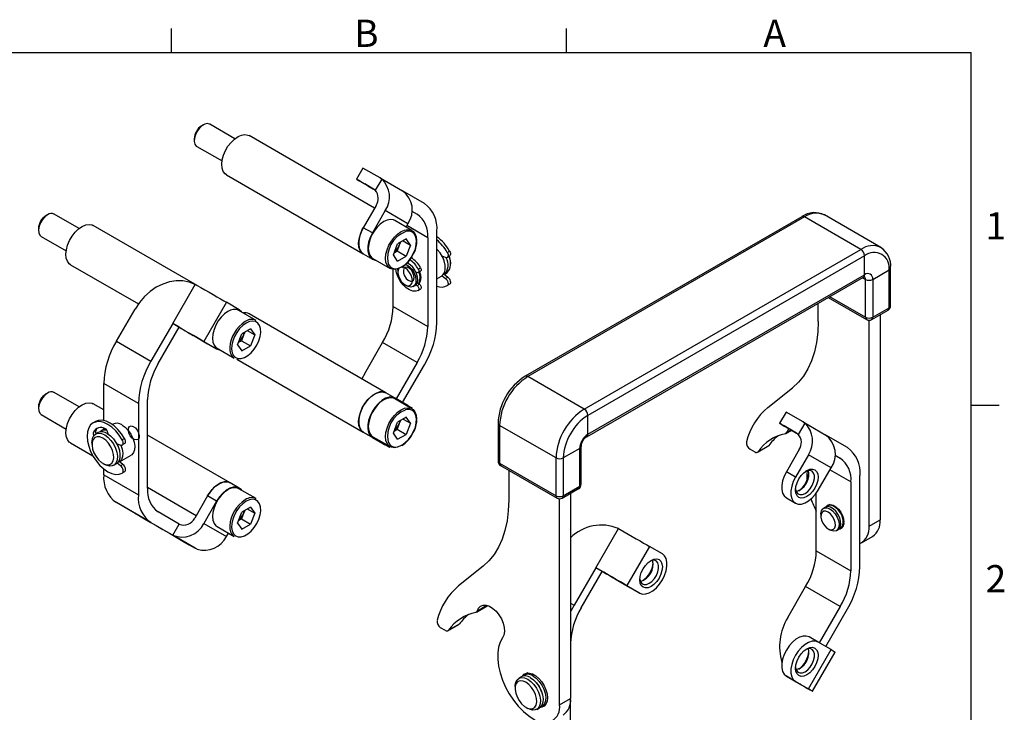
# Model space of a CAD drawing. Units: inches. Extents: x 0 to 10.9, y -0.1 to 8.4.
# Drawn here: x 7.2 to 10.9, y 5.8 to 8.4 of the extents above; entities that cross this region are included whole.
import ezdxf

# ---------------------------------------------------------------- set-up
doc = ezdxf.new("R2010")
doc.units = ezdxf.units.IN
doc.header["$MEASUREMENT"] = 0
doc.layers.add('BORDER_MELTRIC', color=7, linetype='Continuous')
doc.styles.add('SLDTEXTSTYLE0', font='TXT', dxfattribs={"width": 0.75})

msp = doc.modelspace()

# ---------------------------------------------------------------- linework, layer by layer
at = {"color": 7, "linetype": 'Continuous', "lineweight": 25}
for p, q in [((7.8684, 8.0416), (7.8622, 8.038)), ((7.9889, 7.9886), (7.893, 8.044)), ((7.8336, 7.9884), (7.8336, 7.9813)), ((8.5233, 7.7233), (8.0433, 8.0004)), ((7.8438, 7.9588), (7.9397, 7.9034)), ((8.4786, 7.8764), (8.454, 7.8338)), ((8.5438, 7.8388), (8.4786, 7.8764)), ((7.9567, 7.8504), (8.48, 7.5483)), ((8.5504, 7.8344), (8.5255, 7.7913)), ((8.5504, 7.8344), (8.5438, 7.8388)), ((8.5438, 7.8388), (8.6303, 7.7888)), ((8.5193, 7.796), (8.4852, 7.8157)), ((8.4971, 7.8089), (8.4974, 7.8087)), ((8.5192, 7.7961), (8.4971, 7.8089)), ((8.4974, 7.8087), (8.5192, 7.7961)), ((8.5255, 7.7913), (8.5192, 7.7961)), ((8.7133, 7.7409), (8.6303, 7.7888)), ((8.5292, 7.7335), (8.48, 7.6483)), ((7.2727, 7.6977), (7.2666, 7.6941)), ((7.3933, 7.6448), (7.2974, 7.7002)), ((8.564, 7.7134), (8.5148, 7.6282)), ((8.6507, 7.6634), (8.564, 7.7134)), ((8.6659, 7.7114), (8.6859, 7.6999)), ((8.6659, 7.7114), (8.6859, 7.6999)), ((10.1568, 7.6904), (9.099, 7.0797)), ((10.1667, 7.6895), (9.1088, 7.0788)), ((10.3824, 7.5649), (10.1667, 7.6895)), ((10.4587, 7.5725), (10.2429, 7.697)), ((7.238, 7.6446), (7.238, 7.6375)), ((7.8445, 7.4275), (7.4477, 7.6566)), ((8.5148, 7.6282), (8.48, 7.6483)), ((8.6661, 7.6375), (8.6, 7.6756)), ((8.6433, 7.6506), (8.6507, 7.6634)), ((8.7266, 7.6098), (8.6464, 7.6561)), ((7.2481, 7.6149), (7.3441, 7.5595)), ((8.6441, 7.6053), (8.6113, 7.5863)), ((8.6606, 7.5819), (8.6441, 7.6053)), ((8.7266, 7.6098), (8.7266, 7.2699)), ((8.7614, 7.2853), (8.7614, 7.6345)), ((8.5949, 7.544), (8.6113, 7.5863)), ((8.6175, 7.5809), (8.6093, 7.5597)), ((8.6221, 7.5926), (8.6175, 7.5809)), ((8.6321, 7.5984), (8.6606, 7.5819)), ((8.6606, 7.5819), (8.6441, 7.5396)), ((8.48, 7.5483), (8.5148, 7.5282)), ((8.5163, 7.5307), (8.5824, 7.4926)), ((8.6113, 7.5207), (8.5949, 7.544)), ((8.5986, 7.5535), (8.6093, 7.5597)), ((8.6093, 7.5597), (8.6441, 7.5396)), ((8.6113, 7.5207), (8.6441, 7.5396)), ((8.7942, 7.534), (8.7812, 7.5388)), ((8.8006, 7.5341), (8.8095, 7.5392)), ((8.8007, 7.5538), (8.8096, 7.5589)), ((9.3245, 6.9542), (10.3824, 7.5649)), ((10.3963, 7.5408), (9.3385, 6.9301)), ((10.3963, 7.4685), (10.3963, 7.5408)), ((7.3611, 7.5066), (7.62, 7.3571)), ((8.642, 7.5084), (8.6466, 7.5061)), ((8.6903, 7.4897), (8.6991, 7.4948)), ((8.8136, 7.5061), (8.8136, 7.5142)), ((10.4961, 7.3499), (10.4961, 7.4946)), ((8.5944, 7.3462), (8.5944, 7.4888)), ((8.6118, 7.486), (8.6118, 7.478)), ((8.6859, 7.4765), (8.6813, 7.4782)), ((8.6902, 7.4766), (8.699, 7.4817)), ((8.7614, 7.4527), (8.7792, 7.4629)), ((8.7812, 7.4643), (8.7942, 7.4541)), ((8.7877, 7.4712), (8.803, 7.4592)), ((8.7902, 7.4693), (8.7994, 7.4746)), ((8.7942, 7.4541), (8.803, 7.4592)), ((9.3344, 6.8488), (10.3923, 7.4595)), ((9.3385, 6.8578), (10.3963, 7.4685)), ((10.3882, 7.4571), (10.3998, 7.4504)), ((10.4277, 7.4504), (10.4903, 7.4865)), ((10.4903, 7.3419), (10.4903, 7.4865)), ((7.7512, 7.2813), (7.8377, 7.4312)), ((7.8377, 7.4312), (7.845, 7.4272)), ((8.6396, 7.4298), (8.6466, 7.4258)), ((8.6712, 7.4233), (8.6782, 7.4273)), ((8.6816, 7.43), (8.6859, 7.4266)), ((8.6859, 7.4266), (8.6947, 7.4317)), ((8.6865, 7.4381), (8.6947, 7.4317)), ((8.6909, 7.4347), (8.6956, 7.4374)), ((8.8007, 7.4267), (8.8096, 7.4318)), ((10.3998, 7.3057), (10.3998, 7.4504)), ((10.4277, 7.4504), (10.4277, 7.3057)), ((8.6896, 7.408), (8.6985, 7.4131)), ((8.6903, 7.4083), (8.6991, 7.4134)), ((10.2571, 7.3814), (10.4039, 7.2967)), ((10.2629, 7.3848), (10.3998, 7.3057)), ((7.9566, 7.3628), (7.87, 7.2127)), ((8.0058, 7.3344), (7.9566, 7.3628)), ((8.5944, 7.3462), (8.7266, 7.2699)), ((10.2189, 7.2897), (10.2189, 7.3594)), ((10.4277, 7.3057), (10.4903, 7.3419)), ((7.5359, 7.2138), (7.6072, 7.3372)), ((8.0705, 7.2936), (8.0044, 7.3318)), ((8.5666, 7.0163), (8.0433, 7.3185)), ((10.4236, 7.2967), (10.4862, 7.3329)), ((10.4555, 7.3151), (10.4555, 6.5302)), ((7.7512, 7.2813), (7.6681, 7.1375)), ((7.6956, 7.1282), (7.7758, 7.2671)), ((7.7758, 7.2671), (7.7512, 7.2813)), ((10.4137, 6.5061), (10.4137, 7.2941)), ((7.8352, 7.2328), (7.8844, 7.2044)), ((7.9993, 7.2002), (8.0157, 7.2425)), ((8.0219, 7.2371), (8.0137, 7.2159)), ((8.0485, 7.2615), (8.0157, 7.2425)), ((8.0265, 7.2487), (8.0219, 7.2371)), ((8.0365, 7.2545), (8.0649, 7.2381)), ((8.0485, 7.2615), (8.0649, 7.2381)), ((8.0649, 7.2381), (8.0485, 7.1958)), ((7.5359, 7.2138), (7.6681, 7.1375)), ((7.87, 7.2127), (7.9192, 7.1843)), ((7.9192, 7.1843), (7.8844, 7.2044)), ((7.9993, 7.2002), (8.0157, 7.1769)), ((8.003, 7.2097), (8.0137, 7.2159)), ((8.0137, 7.2159), (8.0485, 7.1958)), ((8.0157, 7.1769), (8.0485, 7.1958)), ((8.4852, 7.0906), (8.5536, 7.209)), ((8.6859, 7.1327), (8.5536, 7.209)), ((7.9207, 7.1869), (7.9868, 7.1487)), ((7.9969, 7.1452), (8.48, 6.8663)), ((8.6859, 7.1327), (8.6057, 6.9938)), ((8.6303, 6.9796), (8.7133, 7.1234)), ((8.4852, 7.0906), (8.4744, 7.0696)), ((9.3245, 6.9542), (9.1088, 7.0788)), ((7.62, 6.9756), (7.4878, 7.0519)), ((7.4878, 6.9107), (7.4878, 7.0519)), ((7.2727, 7.0158), (7.2666, 7.0122)), ((7.3933, 6.9628), (7.2974, 7.0182)), ((8.6014, 6.9962), (8.5666, 7.0163)), ((10.0271, 6.961), (10.1212, 7.0361)), ((7.4878, 6.9515), (7.4477, 6.9746)), ((7.62, 6.9756), (7.62, 6.6264)), ((7.6548, 6.6512), (7.6548, 6.991)), ((8.6661, 6.9555), (8.6, 6.9937)), ((8.6507, 6.9678), (8.6014, 6.9962)), ((8.6492, 6.9653), (8.6507, 6.9678)), ((7.238, 6.9627), (7.238, 6.9555)), ((7.2481, 6.933), (7.3441, 6.8776)), ((8.6648, 6.9562), (8.6663, 6.9588)), ((9.3385, 6.8578), (9.3385, 6.9301)), ((10.0961, 6.9426), (10.0715, 6.9)), ((10.1613, 6.905), (10.0961, 6.9426)), ((7.456, 6.9068), (7.4471, 6.9017)), ((7.523, 6.8968), (7.5206, 6.8954)), ((8.5949, 6.8621), (8.6113, 6.9044)), ((8.6175, 6.8989), (8.6093, 6.8778)), ((8.6441, 6.9233), (8.6113, 6.9044)), ((8.6221, 6.9106), (8.6175, 6.8989)), ((8.6321, 6.9164), (8.6606, 6.9)), ((8.6606, 6.9), (8.6441, 6.9233)), ((8.6606, 6.9), (8.6441, 6.8577)), ((8.9952, 6.9), (8.9952, 6.7553)), ((9.2167, 6.7674), (9.0009, 6.8919)), ((9.0009, 6.8919), (9.0009, 6.7473)), ((10.1679, 6.9006), (10.143, 6.8576)), ((10.1679, 6.9006), (10.1613, 6.905)), ((10.1613, 6.905), (10.2478, 6.855)), ((7.4567, 6.8718), (7.4479, 6.8667)), ((7.4666, 6.8643), (7.4568, 6.8587)), ((7.4933, 6.8797), (7.477, 6.8703)), ((7.4878, 6.8765), (7.4878, 6.8817)), ((7.5026, 6.864), (7.5026, 6.8599)), ((7.971, 6.6725), (7.6548, 6.855)), ((8.5148, 6.8462), (8.48, 6.8663)), ((8.48, 6.8663), (8.5292, 6.8379)), ((8.6113, 6.8388), (8.5949, 6.8621)), ((8.5986, 6.8716), (8.6093, 6.8778)), ((8.6093, 6.8778), (8.6441, 6.8577)), ((8.6113, 6.8388), (8.6441, 6.8577)), ((10.0955, 6.8606), (10.1176, 6.8733)), ((10.0991, 6.8655), (10.1151, 6.8748)), ((10.1368, 6.8623), (10.1028, 6.8819)), ((10.1147, 6.8751), (10.1149, 6.8749)), ((10.1368, 6.8623), (10.1147, 6.8751)), ((10.1149, 6.8749), (10.1367, 6.8623)), ((10.143, 6.8576), (10.1367, 6.8624)), ((10.3308, 6.8071), (10.2478, 6.855)), ((7.3611, 6.8246), (7.4459, 6.7756)), ((7.4426, 6.8271), (7.4426, 6.8191)), ((7.5365, 6.8228), (7.5521, 6.8169)), ((7.5585, 6.8171), (7.5674, 6.8222)), ((7.5675, 6.8419), (7.5586, 6.8368)), ((8.5148, 6.8462), (8.564, 6.8178)), ((8.5163, 6.8488), (8.5824, 6.8106)), ((8.5255, 6.84), (8.5504, 6.8257)), ((8.564, 6.8178), (8.5655, 6.8204)), ((9.989, 6.7914), (10.0307, 6.8155)), ((7.5481, 6.7522), (7.5918, 6.7775)), ((8.5797, 6.8088), (8.5812, 6.8113)), ((9.3072, 6.8035), (9.2445, 6.7674)), ((9.3072, 6.6589), (9.3072, 6.8035)), ((9.3129, 6.6669), (9.3129, 6.8116)), ((9.9585, 6.801), (9.977, 6.7904)), ((9.9868, 6.7894), (10.0286, 6.8135)), ((10.1468, 6.7997), (10.0975, 6.7145)), ((10.1816, 6.7797), (10.1323, 6.6944)), ((10.2682, 6.7296), (10.1816, 6.7797)), ((10.2834, 6.7776), (10.3034, 6.7661)), ((10.2834, 6.7776), (10.3034, 6.7661)), ((7.4843, 6.7468), (7.4913, 6.7427)), ((7.5257, 6.7393), (7.5355, 6.745)), ((7.5521, 6.7371), (7.5389, 6.7474)), ((7.5609, 6.7422), (7.5448, 6.7547)), ((7.5609, 6.7422), (7.5521, 6.7371)), ((9.0009, 6.7473), (9.2167, 6.6227)), ((9.2167, 6.6227), (9.2167, 6.7674)), ((9.2445, 6.7674), (9.2445, 6.6227)), ((7.4878, 6.7027), (7.4878, 6.7251)), ((7.4878, 6.7027), (7.62, 6.6264)), ((7.5675, 6.7148), (7.5586, 6.7097)), ((9.005, 6.7382), (9.2208, 6.6137)), ((9.0357, 6.7205), (9.0357, 6.6067)), ((10.1323, 6.6944), (10.0975, 6.7145)), ((10.219, 6.6444), (10.2682, 6.7296)), ((10.3441, 6.676), (10.2639, 6.7223)), ((10.3789, 6.3515), (10.3789, 6.7007)), ((8.0058, 6.6524), (7.971, 6.6725)), ((10.3441, 6.676), (10.3441, 6.3361)), ((7.6548, 6.655), (7.8411, 6.5475)), ((8.0705, 6.6117), (8.0044, 6.6498)), ((9.2404, 6.6137), (9.3031, 6.6499)), ((9.2445, 6.6227), (9.3072, 6.6589)), ((9.2724, 6.6321), (9.2724, 5.8471)), ((10.2119, 6.4125), (10.2119, 6.6333)), ((7.6681, 6.5201), (7.5359, 6.5964)), ((7.6072, 6.5553), (7.5359, 6.5964)), ((7.8844, 6.6225), (7.8352, 6.5373)), ((7.9192, 6.6024), (7.87, 6.5172)), ((7.9192, 6.6024), (7.8844, 6.6225)), ((9.2306, 5.823), (9.2306, 6.6111)), ((10.0975, 6.6145), (10.1323, 6.5944)), ((10.2639, 6.5889), (10.2555, 6.584)), ((7.7758, 6.5147), (7.6956, 6.561)), ((7.9993, 6.5183), (8.0157, 6.5606)), ((8.0219, 6.5551), (8.0137, 6.534)), ((8.0485, 6.5795), (8.0157, 6.5606)), ((8.0265, 6.5668), (8.0219, 6.5551)), ((8.0365, 6.5726), (8.0649, 6.5562)), ((8.0485, 6.5795), (8.0649, 6.5562)), ((8.0649, 6.5562), (8.0485, 6.5139)), ((10.2293, 6.5523), (10.2293, 6.5442)), ((10.2465, 6.5788), (10.2395, 6.5748)), ((7.6681, 6.5201), (7.7512, 6.4721)), ((7.7512, 6.4721), (7.7758, 6.5147)), ((7.87, 6.5172), (7.9566, 6.4671)), ((7.9993, 6.5183), (8.0157, 6.4949)), ((8.003, 6.5277), (8.0137, 6.534)), ((8.0137, 6.534), (8.0485, 6.5139)), ((8.0157, 6.4949), (8.0485, 6.5139)), ((10.4137, 6.5061), (10.4555, 6.5302)), ((7.9207, 6.5049), (7.9868, 6.4668)), ((7.9566, 6.4671), (7.964, 6.4799)), ((9.3687, 6.3476), (9.4552, 6.4974)), ((9.4552, 6.4974), (9.4625, 6.4934)), ((10.2571, 6.496), (10.2641, 6.492)), ((10.2887, 6.4896), (10.2957, 6.4936)), ((10.3047, 6.4988), (10.3131, 6.5037)), ((7.8377, 6.4222), (7.7512, 6.4721)), ((10.3852, 6.443), (10.427, 6.4671)), ((7.845, 6.4185), (7.8377, 6.4222)), ((9.5741, 6.429), (9.4875, 6.279)), ((9.6234, 6.4006), (9.5741, 6.429)), ((10.2119, 6.4125), (10.3441, 6.3361)), ((8.938, 6.3531), (8.8439, 6.2779)), ((9.3687, 6.3476), (9.2857, 6.2037)), ((9.3131, 6.1945), (9.3933, 6.3334)), ((9.3933, 6.3334), (9.3687, 6.3476)), ((9.4527, 6.2991), (9.5019, 6.2706)), ((9.4875, 6.279), (9.5367, 6.2506)), ((9.5367, 6.2506), (9.5019, 6.2706)), ((10.1028, 6.1568), (10.1711, 6.2753)), ((10.3034, 6.1989), (10.1711, 6.2753)), ((9.2724, 6.2114), (9.2857, 6.2037)), ((8.9124, 6.1776), (8.9541, 6.2017)), ((8.9159, 6.1825), (8.9524, 6.2036)), ((10.3034, 6.1989), (10.2232, 6.06)), ((10.2478, 6.0458), (10.3308, 6.1897)), ((8.7938, 6.1073), (8.7753, 6.118)), ((8.8036, 6.1064), (8.8454, 6.1305)), ((8.8058, 6.1083), (8.8476, 6.1324)), ((10.219, 6.0625), (10.1842, 6.0826)), ((10.2682, 6.034), (10.219, 6.0625)), ((10.1816, 5.884), (10.2682, 6.034)), ((10.1972, 5.875), (10.2838, 6.025)), ((9.0841, 5.9305), (9.0744, 5.9249)), ((9.1089, 5.9448), (9.0945, 5.9365)), ((10.1323, 5.9124), (10.0975, 5.9325)), ((10.0975, 5.9325), (10.1468, 5.9041)), ((10.1323, 5.9124), (10.1816, 5.884)), ((9.0601, 5.8933), (9.0601, 5.8853)), ((10.143, 5.9063), (10.1679, 5.8919)), ((9.2306, 5.823), (9.2724, 5.8471)), ((9.2724, 5.7174), (9.2724, 5.8471)), ((9.1018, 5.813), (9.1088, 5.809)), ((9.1432, 5.8056), (9.153, 5.8112)), ((9.1634, 5.8172), (9.1778, 5.8255))]:
    msp.add_line(p, q, dxfattribs=at)
at = {"color": 7, "linetype": 'Continuous', "lineweight": 25, "flags": 128}
for points in [[(7.893, 8.044), (7.892, 8.0445), (7.8835, 8.0463), (7.8735, 8.0441), (7.8632, 8.0381), (7.8533, 8.0289), (7.8447, 8.0172), (7.8382, 8.0041), (7.8344, 7.9907), (7.8337, 7.9783), (7.836, 7.968), (7.8411, 7.9606), (7.8438, 7.9588)], [(7.9567, 7.8504), (7.9515, 7.8542), (7.9444, 7.8636), (7.9401, 7.8761), (7.9387, 7.8911), (7.9405, 7.9078), (7.9452, 7.9254), (7.9527, 7.943), (7.9625, 7.9597), (7.9742, 7.9747), (7.9872, 7.9872), (8.0009, 7.9966), (8.0145, 8.0025), (8.0274, 8.0045), (8.0389, 8.0025), (8.0433, 8.0004)], [(8.5192, 7.7961), (8.5001, 7.8072), (8.4838, 7.8165), (8.4709, 7.824), (8.4614, 7.8295), (8.4557, 7.8328), (8.454, 7.8338), (8.4561, 7.8325), (8.4622, 7.8291), (8.4719, 7.8234), (8.4852, 7.8157)], [(7.2728, 7.6977), (7.2625, 7.69), (7.2532, 7.6794), (7.2455, 7.6669), (7.2404, 7.6535), (7.2381, 7.6405), (7.2388, 7.629), (7.2426, 7.6201), (7.2481, 7.6149)], [(8.6, 7.6756), (8.595, 7.6779), (8.5838, 7.6795), (8.5713, 7.6774), (8.5581, 7.6715), (8.545, 7.6622), (8.5325, 7.6499), (8.5212, 7.6353), (8.5119, 7.6191), (8.5048, 7.602), (8.5005, 7.5851), (8.499, 7.569), (8.5005, 7.5547), (8.5048, 7.5428), (8.5119, 7.5339), (8.5163, 7.5307)], [(7.3611, 7.5066), (7.3559, 7.5103), (7.3488, 7.5198), (7.3445, 7.5323), (7.3431, 7.5473), (7.3449, 7.564), (7.3496, 7.5816), (7.3571, 7.5992), (7.3669, 7.6159), (7.3786, 7.6309), (7.3916, 7.6434), (7.4053, 7.6528), (7.4189, 7.6587), (7.4318, 7.6606), (7.4433, 7.6586), (7.4477, 7.6566)], [(8.48, 7.5483), (8.4749, 7.552), (8.4678, 7.5615), (8.4634, 7.574), (8.4621, 7.589), (8.4638, 7.6057), (8.4686, 7.6233), (8.476, 7.6409), (8.48, 7.6483)], [(8.48, 7.6483), (8.4715, 7.631), (8.4655, 7.6132), (8.4625, 7.596), (8.4625, 7.5802), (8.4655, 7.5665), (8.4715, 7.5557), (8.48, 7.5483), (8.48, 7.5483)], [(8.5148, 7.6282), (8.5063, 7.6109), (8.5003, 7.5932), (8.4973, 7.576), (8.4973, 7.5601), (8.5003, 7.5464), (8.5063, 7.5356), (8.5148, 7.5282), (8.5255, 7.5245), (8.5275, 7.5242)], [(8.6243, 7.4967), (8.6111, 7.4908), (8.5986, 7.4886), (8.5874, 7.4903), (8.578, 7.4957), (8.571, 7.5046), (8.5666, 7.5165), (8.5651, 7.5309), (8.5666, 7.5469), (8.571, 7.5639), (8.578, 7.5809), (8.5874, 7.5971), (8.5986, 7.6117), (8.6111, 7.624), (8.6243, 7.6333), (8.6374, 7.6392), (8.6499, 7.6414), (8.6611, 7.6397), (8.6705, 7.6343), (8.6775, 7.6254), (8.6819, 7.6135), (8.6834, 7.5992), (8.6834, 7.5966)], [(8.6277, 7.4987), (8.6406, 7.5078), (8.6527, 7.52), (8.6635, 7.5344), (8.6724, 7.5504), (8.6789, 7.567), (8.6826, 7.5835), (8.6833, 7.5988), (8.6811, 7.6122), (8.6759, 7.623), (8.6682, 7.6305), (8.6583, 7.6344), (8.6468, 7.6344), (8.64, 7.6328)], [(8.7792, 7.4629), (8.7859, 7.4687), (8.7911, 7.4785), (8.7933, 7.491), (8.7926, 7.5055), (8.7888, 7.5211), (8.7823, 7.5368), (8.7734, 7.5516), (8.7627, 7.5645), (8.7614, 7.5658)], [(8.7875, 7.5249), (8.7853, 7.5313), (8.7821, 7.5385)], [(8.8007, 7.5538), (8.8027, 7.5496), (8.8039, 7.5454), (8.8042, 7.5414), (8.8036, 7.538), (8.8022, 7.5354), (8.8, 7.5338), (8.7973, 7.5333), (8.7942, 7.534)], [(8.8096, 7.5589), (8.8115, 7.5547), (8.8127, 7.5505), (8.813, 7.5466), (8.8125, 7.5431), (8.811, 7.5405), (8.8095, 7.5392)], [(8.5751, 7.5115), (8.5766, 7.508), (8.5831, 7.4988), (8.5919, 7.4931), (8.6027, 7.4911), (8.6149, 7.493), (8.6277, 7.4987)], [(8.616, 7.4926), (8.6126, 7.4854), (8.6119, 7.4753), (8.6141, 7.4637), (8.6192, 7.452), (8.6264, 7.4413), (8.6351, 7.4329), (8.6442, 7.4276), (8.6529, 7.426), (8.6601, 7.4283), (8.6651, 7.4343), (8.6674, 7.4433), (8.6666, 7.4542), (8.6629, 7.4661), (8.6567, 7.4774), (8.6487, 7.4871), (8.6396, 7.4941), (8.6396, 7.4941)], [(8.6396, 7.4941), (8.6306, 7.4975), (8.626, 7.4978)], [(8.6466, 7.5061), (8.6569, 7.4984), (8.6662, 7.4878), (8.6738, 7.4753), (8.679, 7.4619), (8.6813, 7.4489), (8.6805, 7.4374), (8.6767, 7.4285), (8.6703, 7.4228), (8.6617, 7.421), (8.6518, 7.4232), (8.6466, 7.4258)], [(8.6782, 7.4273), (8.6808, 7.4292), (8.6859, 7.4366), (8.6883, 7.4469), (8.6875, 7.4593), (8.6837, 7.4727), (8.6772, 7.4858), (8.6687, 7.4975), (8.6587, 7.5067), (8.6484, 7.5127), (8.6468, 7.5133)], [(8.6991, 7.4948), (8.7004, 7.492), (8.7012, 7.4892), (8.7014, 7.4866), (8.701, 7.4843), (8.7, 7.4826), (8.699, 7.4817)], [(8.6903, 7.4083), (8.6804, 7.4049), (8.6689, 7.4054), (8.6565, 7.41), (8.6439, 7.4183), (8.6319, 7.4299), (8.6212, 7.4439), (8.6126, 7.4596), (8.6066, 7.4759), (8.6038, 7.4891)], [(8.6118, 7.486), (8.6119, 7.489), (8.6121, 7.4911)], [(8.6903, 7.4897), (8.6916, 7.4869), (8.6923, 7.4841), (8.6925, 7.4814), (8.6922, 7.4792), (8.6912, 7.4775), (8.6898, 7.4764), (8.6879, 7.4761), (8.6859, 7.4765)], [(8.6951, 7.4794), (8.6987, 7.4677), (8.7002, 7.4551)], [(8.7942, 7.4541), (8.7973, 7.4512), (8.8, 7.4475), (8.8022, 7.4434), (8.8036, 7.4391), (8.8042, 7.4351), (8.8039, 7.4315), (8.8027, 7.4286), (8.8007, 7.4267)], [(8.803, 7.4592), (8.8061, 7.4563), (8.8089, 7.4526), (8.811, 7.4485), (8.8125, 7.4443), (8.813, 7.4402), (8.8127, 7.4366), (8.8115, 7.4337), (8.8096, 7.4318)], [(10.3923, 7.4595), (10.3945, 7.4605), (10.3964, 7.4611), (10.3962, 7.4611)], [(7.8377, 7.4312), (7.8148, 7.44), (7.7904, 7.4446), (7.7649, 7.4449), (7.739, 7.4409), (7.7133, 7.4326), (7.6884, 7.4202), (7.6648, 7.4041), (7.643, 7.3846), (7.6237, 7.3621), (7.6072, 7.3372)], [(7.845, 7.4272), (7.8593, 7.419), (7.8745, 7.4102), (7.8901, 7.4012), (7.9056, 7.3922), (7.9205, 7.3836), (7.9343, 7.3757), (7.9465, 7.3686), (7.9566, 7.3628)], [(8.6859, 7.4266), (8.6879, 7.4246), (8.6898, 7.4222), (8.6912, 7.4195), (8.6922, 7.4167), (8.6925, 7.4139), (8.6923, 7.4115), (8.6916, 7.4096), (8.6903, 7.4083)], [(8.6947, 7.4317), (8.6968, 7.4297), (8.6986, 7.4273), (8.7, 7.4246), (8.701, 7.4218), (8.7014, 7.419), (8.7012, 7.4167), (8.7004, 7.4147), (8.6991, 7.4134)], [(7.9625, 7.3277), (7.9494, 7.3183), (7.9369, 7.3061), (7.9256, 7.2915), (7.9163, 7.2752), (7.9092, 7.2582), (7.9049, 7.2412), (7.9034, 7.2252), (7.9049, 7.2108), (7.9092, 7.1989), (7.9163, 7.19), (7.9207, 7.1869)], [(8.0156, 7.3253), (8.0144, 7.3269), (8.0058, 7.3344)], [(7.87, 7.2127), (7.8591, 7.2191), (7.8459, 7.2267), (7.8309, 7.2353), (7.8148, 7.2446), (7.7982, 7.2542), (7.7816, 7.2638), (7.7657, 7.273), (7.7512, 7.2813)], [(7.7758, 7.2671), (7.7831, 7.2629), (7.791, 7.2584), (7.7993, 7.2536), (7.8076, 7.2488), (7.8157, 7.2441), (7.8231, 7.2398), (7.8297, 7.236), (7.8352, 7.2328)], [(8.0321, 7.2835), (8.0193, 7.2743), (8.0071, 7.2622), (7.9963, 7.2478), (7.9875, 7.2318), (7.981, 7.2151), (7.9773, 7.1987), (7.9765, 7.1833), (7.9788, 7.1699), (7.9839, 7.1592), (7.9916, 7.1517), (8.0015, 7.1478), (8.0131, 7.1478), (8.0257, 7.1516), (8.0386, 7.159), (8.0512, 7.1697), (8.0627, 7.1831), (8.0726, 7.1984), (8.0803, 7.2149), (8.0855, 7.2315), (8.0877, 7.2475), (8.087, 7.262), (8.0833, 7.2741), (8.0768, 7.2833), (8.0679, 7.2891), (8.0571, 7.291), (8.045, 7.2891), (8.0321, 7.2835)], [(10.2189, 7.2897), (10.2173, 7.2486), (10.2125, 7.2096), (10.2046, 7.1731), (10.1937, 7.1393), (10.1797, 7.1085), (10.1629, 7.0809), (10.1434, 7.0567), (10.1212, 7.0361)], [(7.9192, 7.1843), (7.9299, 7.1806), (7.9319, 7.1804)], [(7.2728, 7.0158), (7.2625, 7.0081), (7.2532, 6.9975), (7.2455, 6.9849), (7.2404, 6.9716), (7.2381, 6.9586), (7.2388, 6.9471), (7.2426, 6.9381), (7.2481, 6.933)], [(8.48, 6.8663), (8.4749, 6.8701), (8.4678, 6.8795), (8.4634, 6.892), (8.4621, 6.907), (8.4638, 6.9237), (8.4686, 6.9413), (8.476, 6.9589), (8.4859, 6.9756), (8.4976, 6.9906), (8.5106, 7.0031), (8.5243, 7.0126), (8.5379, 7.0184), (8.5507, 7.0204), (8.5622, 7.0184), (8.5666, 7.0163)], [(8.5666, 7.0163), (8.5559, 7.02), (8.5436, 7.0197), (8.5302, 7.0156), (8.5165, 7.0076), (8.5031, 6.9964), (8.4907, 6.9824), (8.48, 6.9663), (8.4715, 6.949), (8.4655, 6.9313), (8.4625, 6.9141), (8.4625, 6.8983), (8.4655, 6.8846), (8.4715, 6.8738), (8.48, 6.8663)], [(7.3611, 6.8246), (7.3559, 6.8284), (7.3488, 6.8378), (7.3445, 6.8503), (7.3431, 6.8653), (7.3449, 6.882), (7.3496, 6.8996), (7.3571, 6.9172), (7.3669, 6.9339), (7.3786, 6.9489), (7.3916, 6.9614), (7.4053, 6.9709), (7.4189, 6.9767), (7.4318, 6.9787), (7.4433, 6.9767), (7.4477, 6.9746)], [(8.6014, 6.9962), (8.5907, 6.9999), (8.5784, 6.9997), (8.565, 6.9955), (8.5513, 6.9875), (8.5379, 6.9763), (8.5255, 6.9623), (8.5148, 6.9462), (8.5063, 6.9289), (8.5003, 6.9112), (8.4973, 6.894), (8.4973, 6.8782), (8.5003, 6.8645), (8.5063, 6.8537), (8.5148, 6.8462)], [(8.6, 6.9937), (8.595, 6.9959), (8.5838, 6.9976), (8.5713, 6.9954), (8.5581, 6.9895), (8.545, 6.9802), (8.5325, 6.968), (8.5212, 6.9533), (8.5119, 6.9371), (8.5048, 6.9201), (8.5005, 6.9031), (8.499, 6.8871), (8.5005, 6.8727), (8.5048, 6.8608), (8.5119, 6.8519), (8.5163, 6.8488)], [(8.6507, 6.9678), (8.6589, 6.963), (8.6642, 6.96), (8.6663, 6.9588), (8.6663, 6.9588)], [(8.6243, 6.8147), (8.6111, 6.8089), (8.5986, 6.8067), (8.5874, 6.8084), (8.578, 6.8138), (8.571, 6.8227), (8.5666, 6.8346), (8.5651, 6.8489), (8.5666, 6.865), (8.571, 6.8819), (8.578, 6.899), (8.5874, 6.9152), (8.5986, 6.9298), (8.6111, 6.9421), (8.6243, 6.9514), (8.6374, 6.9573), (8.6499, 6.9594), (8.6611, 6.9578), (8.6705, 6.9524), (8.6775, 6.9435), (8.6819, 6.9316), (8.6834, 6.9172), (8.6834, 6.9146)], [(8.6277, 6.8168), (8.6406, 6.8259), (8.6527, 6.838), (8.6635, 6.8525), (8.6724, 6.8684), (8.6789, 6.8851), (8.6826, 6.9015), (8.6833, 6.9169), (8.6811, 6.9303), (8.6759, 6.941), (8.6682, 6.9486), (8.6583, 6.9524), (8.6468, 6.9525), (8.64, 6.9509)], [(7.5586, 6.8368), (7.5468, 6.855), (7.5332, 6.8714), (7.5184, 6.8852), (7.5031, 6.8959), (7.4877, 6.9032), (7.4729, 6.9066), (7.4593, 6.9061), (7.4473, 6.9018), (7.4374, 6.8937), (7.4301, 6.8822), (7.4256, 6.8677), (7.4241, 6.8509), (7.4256, 6.8322), (7.4301, 6.8126), (7.4374, 6.7926), (7.4473, 6.7732), (7.4593, 6.755), (7.4729, 6.7388), (7.4877, 6.7252), (7.5031, 6.7146), (7.5184, 6.7076), (7.5332, 6.7044), (7.5468, 6.7051), (7.5586, 6.7097)], [(7.5675, 6.8419), (7.5556, 6.8601), (7.542, 6.8765), (7.5273, 6.8903), (7.5119, 6.901), (7.4965, 6.9083), (7.4817, 6.9117), (7.4681, 6.9112), (7.4561, 6.9069), (7.456, 6.9068)], [(7.5574, 6.8934), (7.5695, 6.8847), (7.5809, 6.8729), (7.5908, 6.8589), (7.5985, 6.8436), (7.6037, 6.8278), (7.606, 6.8126), (7.6053, 6.799), (7.6015, 6.7878), (7.5949, 6.7796), (7.5918, 6.7775)], [(10.1367, 6.8624), (10.1176, 6.8734), (10.1014, 6.8828), (10.0884, 6.8903), (10.0789, 6.8957), (10.0733, 6.899), (10.0715, 6.9), (10.0736, 6.8988), (10.0797, 6.8953), (10.0894, 6.8896), (10.1028, 6.8819)], [(7.4426, 6.8271), (7.4427, 6.8306), (7.4449, 6.8431), (7.4501, 6.8529), (7.4579, 6.8593), (7.4678, 6.8618), (7.4792, 6.8605), (7.4913, 6.8553)], [(7.4913, 6.8553), (7.5034, 6.8465), (7.5148, 6.8347), (7.5246, 6.8208), (7.5324, 6.8054), (7.5376, 6.7896), (7.5399, 6.7745), (7.5391, 6.7608), (7.5354, 6.7496), (7.5288, 6.7415), (7.5199, 6.737), (7.5092, 6.7363), (7.4974, 6.7397), (7.4913, 6.7427)], [(7.501, 6.8609), (7.5131, 6.8521), (7.5245, 6.8404), (7.5344, 6.8264), (7.5422, 6.811), (7.5474, 6.7953), (7.5496, 6.7801), (7.5489, 6.7665), (7.5451, 6.7552), (7.5386, 6.7471), (7.5355, 6.745)], [(10.1067, 6.8797), (10.104, 6.8763), (10.0991, 6.8655)], [(7.4843, 6.8432), (7.4731, 6.8479), (7.4626, 6.8487), (7.4538, 6.8455), (7.4472, 6.8386), (7.4434, 6.8284), (7.4427, 6.8157), (7.445, 6.8015), (7.4502, 6.7869), (7.458, 6.7728), (7.4677, 6.7604), (7.4786, 6.7505), (7.49, 6.7439), (7.501, 6.7411), (7.5107, 6.7424), (7.5184, 6.7475), (7.5237, 6.7561), (7.526, 6.7676), (7.5252, 6.7812), (7.5214, 6.7958), (7.5148, 6.8103), (7.506, 6.8237), (7.4956, 6.8349), (7.4843, 6.8432)], [(7.5374, 6.8224), (7.5387, 6.82), (7.5438, 6.8069)], [(7.5527, 6.8167), (7.5578, 6.8013), (7.5601, 6.7861), (7.5593, 6.7725), (7.5555, 6.7612), (7.549, 6.7531), (7.548, 6.7523)], [(7.5521, 6.8169), (7.5552, 6.8163), (7.5579, 6.8168), (7.5601, 6.8184), (7.5615, 6.821), (7.5621, 6.8244), (7.5618, 6.8284), (7.5606, 6.8326), (7.5586, 6.8368)], [(7.5674, 6.8222), (7.5689, 6.8235), (7.5704, 6.8261), (7.5709, 6.8295), (7.5706, 6.8335), (7.5694, 6.8377), (7.5675, 6.8419)], [(8.5292, 6.8379), (8.5329, 6.8358), (8.5355, 6.8343), (8.5368, 6.8335), (8.537, 6.8334), (8.5358, 6.8341), (8.5335, 6.8354), (8.53, 6.8374), (8.5255, 6.84)], [(8.5504, 6.8257), (8.5612, 6.8194), (8.5698, 6.8145), (8.5758, 6.811), (8.5791, 6.8091), (8.5795, 6.8089), (8.5771, 6.8103), (8.5719, 6.8133), (8.564, 6.8178)], [(8.5751, 6.8296), (8.5766, 6.8261), (8.5831, 6.8169), (8.5919, 6.8111), (8.6027, 6.8092), (8.6149, 6.8111), (8.6277, 6.8168)], [(10.0307, 6.8155), (10.0297, 6.8143), (10.0286, 6.8135)], [(7.5675, 6.7148), (7.5694, 6.7167), (7.5706, 6.7195), (7.5709, 6.7231), (7.5704, 6.7272), (7.5689, 6.7314), (7.5668, 6.7355), (7.564, 6.7392), (7.5609, 6.7422)], [(7.5586, 6.7097), (7.5606, 6.7116), (7.5618, 6.7144), (7.5621, 6.718), (7.5615, 6.7221), (7.5601, 6.7263), (7.5579, 6.7304), (7.5552, 6.7341), (7.5521, 6.7371)], [(10.0975, 6.7145), (10.089, 6.6972), (10.083, 6.6795), (10.08, 6.6623), (10.08, 6.6464), (10.083, 6.6328), (10.089, 6.6219), (10.0975, 6.6145), (10.0975, 6.6145)], [(10.1756, 6.6196), (10.1645, 6.6148), (10.1541, 6.6138), (10.1451, 6.6166), (10.1383, 6.6229), (10.134, 6.6324), (10.1325, 6.6445), (10.134, 6.6582), (10.1383, 6.6727), (10.1451, 6.687), (10.1541, 6.7001), (10.1645, 6.7111), (10.1756, 6.7192), (10.1868, 6.724), (10.1972, 6.725), (10.2062, 6.7223), (10.213, 6.7159), (10.2173, 6.7064), (10.2188, 6.6943), (10.2173, 6.6806), (10.213, 6.6661), (10.2062, 6.6518), (10.1972, 6.6387), (10.1868, 6.6277), (10.1756, 6.6196)], [(10.1687, 6.6316), (10.1789, 6.6392), (10.1883, 6.6496), (10.196, 6.6618), (10.2016, 6.6751), (10.2045, 6.6882), (10.2045, 6.7), (10.2016, 6.7098), (10.196, 6.7166), (10.1883, 6.7199), (10.1789, 6.7194), (10.172, 6.717)], [(10.1768, 6.6826), (10.177, 6.7044), (10.1788, 6.7194)], [(7.8844, 6.6225), (7.8903, 6.6318), (7.902, 6.6468), (7.915, 6.6593), (7.9287, 6.6687), (7.9423, 6.6746), (7.9551, 6.6766), (7.9666, 6.6746), (7.971, 6.6725)], [(7.971, 6.6725), (7.9603, 6.6762), (7.948, 6.6759), (7.9346, 6.6717), (7.9209, 6.6638), (7.9075, 6.6526), (7.8951, 6.6386), (7.8844, 6.6225)], [(10.1323, 6.6944), (10.1238, 6.6771), (10.1178, 6.6594), (10.1148, 6.6422), (10.1148, 6.6264), (10.1178, 6.6127), (10.1238, 6.6018), (10.1323, 6.5944), (10.1431, 6.5907), (10.1554, 6.591), (10.1688, 6.5952), (10.1825, 6.6031), (10.1959, 6.6143), (10.2082, 6.6283), (10.219, 6.6444)], [(7.9625, 6.6457), (7.9494, 6.6364), (7.9369, 6.6241), (7.9256, 6.6095), (7.9163, 6.5933), (7.9092, 6.5763), (7.9049, 6.5593), (7.9034, 6.5432), (7.9049, 6.5289), (7.9092, 6.517), (7.9163, 6.5081), (7.9207, 6.5049)], [(8.0156, 6.6434), (8.0144, 6.645), (8.0058, 6.6524), (7.9951, 6.6561), (7.9828, 6.6558), (7.9694, 6.6516), (7.9557, 6.6437), (7.9423, 6.6325), (7.9299, 6.6185), (7.9192, 6.6024)], [(10.1327, 6.6488), (10.1329, 6.6468), (10.1358, 6.6371), (10.1413, 6.6303), (10.1491, 6.627), (10.1585, 6.6274), (10.1687, 6.6316)], [(10.1478, 6.6437), (10.1376, 6.6395), (10.1349, 6.639)], [(8.0321, 6.6015), (8.0193, 6.5924), (8.0071, 6.5802), (7.9963, 6.5658), (7.9875, 6.5498), (7.981, 6.5332), (7.9773, 6.5167), (7.9765, 6.5014), (7.9788, 6.488), (7.9839, 6.4772), (7.9916, 6.4697), (8.0015, 6.4658), (8.0131, 6.4658), (8.0257, 6.4696), (8.0386, 6.4771), (8.0512, 6.4878), (8.0627, 6.5012), (8.0726, 6.5165), (8.0803, 6.5329), (8.0855, 6.5496), (8.0877, 6.5656), (8.087, 6.58), (8.0833, 6.5922), (8.0768, 6.6014), (8.0679, 6.6071), (8.0571, 6.6091), (8.045, 6.6072), (8.0321, 6.6015)], [(9.0357, 6.6067), (9.0341, 6.5656), (9.0294, 6.5266), (9.0215, 6.4901), (9.0105, 6.4563), (8.9966, 6.4255), (8.9798, 6.3979), (8.9602, 6.3737), (8.938, 6.3531)], [(10.2495, 6.5802), (10.2511, 6.5824), (10.2578, 6.5875), (10.2665, 6.5889), (10.2764, 6.5866), (10.2867, 6.5806), (10.2965, 6.5716), (10.3052, 6.5601), (10.312, 6.5472), (10.3162, 6.5339), (10.3177, 6.5213)], [(7.6072, 6.5553), (7.6237, 6.5457), (7.643, 6.5345), (7.6648, 6.522), (7.6884, 6.5084), (7.7133, 6.494), (7.739, 6.4791), (7.7649, 6.4642), (7.7904, 6.4495), (7.8148, 6.4354), (7.8377, 6.4222)], [(10.2293, 6.5523), (10.2294, 6.5552), (10.2317, 6.5656), (10.2369, 6.5729), (10.2445, 6.5767), (10.2539, 6.5765), (10.2641, 6.5724)], [(10.2572, 6.5603), (10.2481, 6.5638), (10.2401, 6.5634), (10.2338, 6.5592), (10.2302, 6.5516), (10.2294, 6.5415), (10.2317, 6.53), (10.2367, 6.5182), (10.2439, 6.5075), (10.2526, 6.4991), (10.2617, 6.4938), (10.2704, 6.4922), (10.2776, 6.4946), (10.2826, 6.5005), (10.2849, 6.5095), (10.2841, 6.5205), (10.2805, 6.5323), (10.2742, 6.5437), (10.2662, 6.5533), (10.2572, 6.5603)], [(10.2957, 6.4936), (10.2983, 6.4954), (10.3035, 6.5028), (10.3058, 6.5132), (10.305, 6.5255), (10.3012, 6.5389), (10.2947, 6.552), (10.2862, 6.5637), (10.2763, 6.5729), (10.2659, 6.5789), (10.256, 6.5811), (10.2474, 6.5793), (10.2465, 6.5788)], [(10.2998, 6.4969), (10.3073, 6.5007), (10.3125, 6.508), (10.3148, 6.5184), (10.314, 6.5308), (10.3103, 6.5441), (10.3038, 6.5572), (10.2952, 6.5689), (10.2853, 6.5782), (10.2749, 6.5841), (10.265, 6.5863), (10.2564, 6.5845), (10.2514, 6.5807)], [(10.2641, 6.5724), (10.2744, 6.5647), (10.2837, 6.5541), (10.2913, 6.5415), (10.2965, 6.5282), (10.2988, 6.5151), (10.298, 6.5036), (10.2942, 6.4947), (10.2878, 6.4891), (10.2792, 6.4873), (10.2693, 6.4894), (10.2641, 6.492)], [(9.4625, 6.4934), (9.4768, 6.4852), (9.492, 6.4764), (9.5076, 6.4674), (9.5231, 6.4584), (9.538, 6.4498), (9.5518, 6.4419), (9.564, 6.4349), (9.5741, 6.429)], [(9.5367, 6.2506), (9.5475, 6.2469), (9.5598, 6.2471), (9.5732, 6.2513), (9.5869, 6.2592), (9.6003, 6.2705), (9.6126, 6.2845), (9.6234, 6.3006), (9.6319, 6.3179), (9.6379, 6.3356), (9.6409, 6.3528), (9.6409, 6.3686), (9.6379, 6.3823), (9.6319, 6.3931), (9.6234, 6.4006)], [(9.58, 6.3754), (9.5912, 6.3801), (9.6016, 6.3812), (9.6106, 6.3784), (9.6174, 6.3721), (9.6217, 6.3625), (9.6232, 6.3505), (9.6217, 6.3367), (9.6174, 6.3222), (9.6106, 6.3079), (9.6016, 6.2949), (9.5912, 6.2839), (9.58, 6.2757), (9.5689, 6.271), (9.5585, 6.27), (9.5495, 6.2727), (9.5427, 6.2791), (9.5384, 6.2886), (9.5369, 6.3007), (9.5384, 6.3144), (9.5427, 6.3289), (9.5495, 6.3432), (9.5585, 6.3563), (9.5689, 6.3673), (9.58, 6.3754)], [(9.537, 6.3049), (9.5373, 6.303), (9.5402, 6.2932), (9.5457, 6.2864), (9.5535, 6.2831), (9.5629, 6.2836), (9.5731, 6.2878), (9.5833, 6.2954), (9.5927, 6.3057), (9.6004, 6.318), (9.606, 6.3312), (9.6089, 6.3443), (9.6089, 6.3562), (9.606, 6.366), (9.6004, 6.3727), (9.5927, 6.376), (9.5833, 6.3756), (9.5764, 6.3731)], [(9.4875, 6.279), (9.4766, 6.2853), (9.4634, 6.2929), (9.4485, 6.3015), (9.4323, 6.3108), (9.4157, 6.3205), (9.3991, 6.33), (9.3832, 6.3392), (9.3687, 6.3476)], [(9.3933, 6.3334), (9.4006, 6.3292), (9.4085, 6.3246), (9.4168, 6.3198), (9.4251, 6.315), (9.4332, 6.3103), (9.4407, 6.306), (9.4473, 6.3022), (9.4527, 6.2991)], [(8.9159, 6.1825), (8.9209, 6.1933), (8.9285, 6.2007), (8.9384, 6.2044), (8.9499, 6.2041), (8.9624, 6.1999), (8.9752, 6.1919), (8.9875, 6.1807), (8.9986, 6.167), (9.0078, 6.1514), (9.0146, 6.135), (9.0187, 6.1186), (9.0197, 6.1033), (9.0176, 6.0899), (9.0125, 6.0793)], [(8.9555, 6.2027), (8.9548, 6.2021), (8.9541, 6.2017)], [(9.2857, 6.2037), (9.2748, 6.1837), (9.2724, 6.1787)], [(8.8476, 6.1324), (8.8465, 6.1313), (8.8454, 6.1305)], [(9.0125, 6.0793), (9.0033, 6.0629), (8.997, 6.0434), (8.9938, 6.0214), (8.9937, 5.9972), (8.9968, 5.9715), (9.0029, 5.9449), (9.0119, 5.9178), (9.0237, 5.891), (9.0379, 5.8651), (9.0542, 5.8405), (9.0724, 5.8179), (9.0919, 5.7978), (9.1123, 5.7806), (9.1332, 5.7668)], [(10.1842, 6.0826), (10.1734, 6.0862), (10.1611, 6.086), (10.1477, 6.0818), (10.134, 6.0739), (10.1206, 6.0626), (10.1083, 6.0486), (10.0975, 6.0326), (10.089, 6.0152), (10.083, 5.9975), (10.08, 5.9803), (10.08, 5.9645), (10.083, 5.9508), (10.089, 5.94), (10.0975, 5.9325)], [(10.219, 6.0625), (10.2082, 6.0662), (10.1959, 6.0659), (10.1825, 6.0617), (10.1688, 6.0538), (10.1554, 6.0425), (10.1431, 6.0285), (10.1323, 6.0125), (10.1238, 5.9951), (10.1178, 5.9774), (10.1148, 5.9602), (10.1148, 5.9444), (10.1178, 5.9307), (10.1238, 5.9199), (10.1323, 5.9124)], [(10.1756, 5.9376), (10.1645, 5.9329), (10.1541, 5.9318), (10.1451, 5.9346), (10.1383, 5.941), (10.134, 5.9505), (10.1325, 5.9625), (10.134, 5.9763), (10.1383, 5.9908), (10.1451, 6.0051), (10.1541, 6.0182), (10.1645, 6.0291), (10.1756, 6.0373), (10.1868, 6.042), (10.1972, 6.0431), (10.2062, 6.0403), (10.213, 6.0339), (10.2173, 6.0244), (10.2188, 6.0124), (10.2173, 5.9986), (10.213, 5.9841), (10.2062, 5.9698), (10.1972, 5.9568), (10.1868, 5.9458), (10.1756, 5.9376)], [(10.1687, 5.9497), (10.1789, 5.9573), (10.1883, 5.9676), (10.196, 5.9799), (10.2016, 5.9931), (10.2045, 6.0062), (10.2045, 6.0181), (10.2016, 6.0278), (10.196, 6.0346), (10.1883, 6.0379), (10.1789, 6.0375), (10.172, 6.035)], [(10.2682, 6.034), (10.2764, 6.0293), (10.2817, 6.0262), (10.2838, 6.025), (10.2838, 6.025)], [(10.1327, 5.9668), (10.1329, 5.9648), (10.1358, 5.9551), (10.1413, 5.9483), (10.1491, 5.945), (10.1585, 5.9455), (10.1687, 5.9497)], [(10.1478, 5.9617), (10.1376, 5.9575), (10.1349, 5.957)], [(9.0601, 5.8933), (9.0602, 5.8968), (9.0625, 5.9094), (9.0677, 5.9191), (9.0754, 5.9255), (9.0853, 5.9281), (9.0967, 5.9267), (9.1088, 5.9215)], [(9.1018, 5.9094), (9.0906, 5.9141), (9.0801, 5.9149), (9.0713, 5.9117), (9.0648, 5.9048), (9.061, 5.8946), (9.0602, 5.882), (9.0625, 5.8678), (9.0677, 5.8531), (9.0755, 5.839), (9.0852, 5.8266), (9.0962, 5.8167), (9.1075, 5.8102), (9.1185, 5.8074), (9.1282, 5.8086), (9.136, 5.8137), (9.1412, 5.8223), (9.1435, 5.8339), (9.1427, 5.8474), (9.1389, 5.862), (9.1324, 5.8765), (9.1235, 5.8899), (9.1131, 5.9011), (9.1018, 5.9094)], [(9.0881, 5.9323), (9.0882, 5.9325), (9.0951, 5.9401), (9.1043, 5.9442), (9.1151, 5.9445), (9.127, 5.9411), (9.1393, 5.934), (9.1512, 5.9237), (9.162, 5.9109), (9.1712, 5.8962), (9.1781, 5.8806), (9.1825, 5.8649), (9.184, 5.85), (9.1825, 5.8368), (9.1781, 5.8261), (9.1712, 5.8184), (9.162, 5.8143), (9.1565, 5.8137)], [(9.1088, 5.9215), (9.1209, 5.9127), (9.1323, 5.901), (9.1421, 5.887), (9.1499, 5.8716), (9.1551, 5.8559), (9.1574, 5.8407), (9.1567, 5.8271), (9.1529, 5.8158), (9.1463, 5.8077), (9.1374, 5.8032), (9.1267, 5.8026), (9.1149, 5.8059), (9.1088, 5.809)], [(9.1185, 5.9271), (9.1307, 5.9183), (9.142, 5.9066), (9.1519, 5.8926), (9.1597, 5.8772), (9.1649, 5.8615), (9.1672, 5.8463), (9.1664, 5.8327), (9.1626, 5.8214), (9.1561, 5.8133), (9.153, 5.8112)], [(9.129, 5.9331), (9.1411, 5.9244), (9.1525, 5.9126), (9.1623, 5.8986), (9.1701, 5.8833), (9.1753, 5.8675), (9.1776, 5.8523), (9.1768, 5.8387), (9.1731, 5.8275), (9.1665, 5.8193), (9.1578, 5.8149)], [(10.1468, 5.9041), (10.1504, 5.902), (10.153, 5.9005), (10.1544, 5.8997), (10.1545, 5.8997), (10.1533, 5.9003), (10.151, 5.9017), (10.1475, 5.9037), (10.143, 5.9063)], [(10.1679, 5.8919), (10.1787, 5.8857), (10.1873, 5.8807), (10.1933, 5.8772), (10.1966, 5.8753), (10.197, 5.8751), (10.1946, 5.8765), (10.1894, 5.8795), (10.1816, 5.884)]]:
    msp.add_lwpolyline(points, dxfattribs=at)
at = {"color": 7, "linetype": 'Continuous', "flags": 128}
for points in [[(8.6477, 7.4967), (8.6405, 7.4964), (8.6353, 7.492), (8.633, 7.4844), (8.6338, 7.4746), (8.6377, 7.464), (8.644, 7.4545), (8.6518, 7.4472), (8.6599, 7.4435), (8.667, 7.4438), (8.6722, 7.4481), (8.6745, 7.4558), (8.6737, 7.4656), (8.6699, 7.4761), (8.6636, 7.4857), (8.6558, 7.4929), (8.6477, 7.4967)], [(7.5963, 6.8436), (7.5891, 6.8522), (7.584, 6.8625), (7.5816, 6.8728), (7.5825, 6.8817), (7.5863, 6.8878), (7.5926, 6.8901), (7.6004, 6.8883), (7.6085, 6.8827), (7.6157, 6.8741), (7.6209, 6.8638), (7.6232, 6.8535), (7.6224, 6.8446), (7.6185, 6.8385), (7.6122, 6.8362), (7.6044, 6.838), (7.5963, 6.8436)]]:
    msp.add_lwpolyline(points, dxfattribs=at)
at = {"color": 7, "linetype": 'Continuous', "lineweight": 25}
for centre, radius, start, end in [((7.8938, 7.9867), 0.0603, 121.6865, 178.3188), ((8.4872, 7.766), 0.0931, 325.6195, 47.2761), ((8.4894, 7.76), 0.0478, 326.3754, 41.0047), ((8.5765, 7.7157), 0.0908, 324.8147, 53.6489), ((8.6451, 7.646), 0.1169, 354.3796, 54.302), ((7.2993, 7.6422), 0.0614, 122.2324, 177.7675), ((7.2871, 7.6783), 0.0241, 64.824, 126.4867), ((8.6281, 7.6195), 0.099, 354.3795, 54.3021), ((10.2047, 7.624), 0.0819, 61.5738, 125.7816), ((10.1609, 7.6814), 0.0099, 54.3842, 114.3071), ((10.2114, 7.6272), 0.0766, 65.6515, 125.659), ((8.6801, 7.5333), 0.1072, 111.9591, 191.7326), ((8.6644, 7.479), 0.1657, 28.8115, 54.1429), ((8.5562, 7.6044), 0.0657, 310.6251, 339.0688), ((8.5638, 7.6021), 0.0578, 338.5162, 349.7014), ((8.5837, 7.5965), 0.1008, 330.1759, 358.6783), ((8.6483, 7.4683), 0.1748, 29.279, 49.652), ((10.427, 7.5047), 0.0749, 65.4211, 126.4686), ((10.4132, 7.5022), 0.0832, 354.7591, 57.6287), ((8.5663, 7.595), 0.1156, 301.531, 335.1431), ((8.6095, 7.4475), 0.1013, 27.8203, 58.3269), ((8.7507, 7.506), 0.0537, 316.3621, 30.57), ((8.7609, 7.5115), 0.0533, 316.2335, 29.7205), ((8.7395, 7.5131), 0.0742, 0.8287, 20.3983), ((10.3661, 7.5394), 0.0303, 2.6066, 57.3939), ((10.433, 7.4958), 0.058, 350.786, 129.2034), ((8.6398, 7.506), 0.0141, 17.9144, 43.996), ((8.5956, 7.4381), 0.1078, 28.5637, 54.4275), ((10.4862, 7.4956), 0.0099, 294.3786, 354.2901), ((8.6526, 7.4585), 0.0446, 328.1612, 25.939), ((8.6737, 7.4526), 0.0266, 314.3542, 5.2839), ((10.3874, 7.4671), 0.00903, 302.4526, 8.8585), ((10.3882, 7.4519), 0.0118, 352.6132, 56.1323), ((10.4086, 7.4535), 0.0193, 350.7861, 129.2032), ((8.7785, 7.4683), 0.0471, 248.7589, 298.1094), ((10.4137, 7.4773), 0.0303, 242.6102, 297.3892), ((8.3105, 7.3559), 0.284, 328.8562, 358.0436), ((10.4764, 7.3499), 0.0197, 299.9973, 0), ((10.4807, 7.3408), 0.00971, 305.0176, 6.2935), ((10.4862, 7.3509), 0.0099, 294.3787, 354.3021), ((7.9869, 7.2946), 0.0411, 64.9173, 126.3931), ((8.0272, 7.289), 0.0335, 61.3065, 100.1927), ((10.4137, 7.3326), 0.0303, 242.6102, 297.3892), ((10.4095, 7.3047), 0.00969, 173.6564, 235.0312), ((10.418, 7.3047), 0.00971, 305.0176, 6.2935), ((8.0974, 7.1813), 0.1282, 122.4589, 176.3003), ((8.053, 7.2564), 0.0411, 64.9173, 126.3931), ((8.4428, 7.2796), 0.284, 328.8562, 358.0436), ((8.4265, 7.2968), 0.3351, 328.8563, 358.0435), ((10.4137, 7.3138), 0.0197, 240.0027, 299.9973), ((7.9606, 7.2605), 0.0657, 310.625, 339.0689), ((7.9682, 7.2582), 0.0578, 338.5162, 349.7014), ((7.8227, 7.0405), 0.3351, 148.8563, 178.0435), ((8.0146, 7.1846), 0.0454, 173.6281, 232.2107), ((7.955, 6.9642), 0.3351, 148.8563, 178.0435), ((7.9387, 6.9813), 0.284, 148.8562, 178.0436), ((9.2164, 6.8921), 0.2214, 122.0379, 177.9618), ((9.2341, 6.8818), 0.2334, 122.4764, 177.5236), ((9.103, 7.0707), 0.0099, 54.3874, 114.2882), ((7.2993, 6.9603), 0.0614, 122.2329, 177.7672), ((7.2871, 6.9964), 0.0241, 64.8244, 126.4868), ((8.6801, 6.8514), 0.1072, 111.9592, 191.7325), ((9.4499, 6.7573), 0.2334, 122.4763, 177.5237), ((9.4485, 6.7581), 0.2042, 122.6054, 177.3945), ((9.3082, 6.9287), 0.0303, 2.6066, 57.3939), ((10.191, 6.7675), 0.2536, 130.2753, 165.9149), ((7.5374, 6.867), 0.0332, 52.8923, 115.7978), ((8.5562, 6.9224), 0.0657, 310.6251, 339.0688), ((8.5637, 6.9201), 0.0578, 338.5169, 349.7006), ((8.5837, 6.9146), 0.1008, 330.1759, 358.6783), ((9.005, 6.9009), 0.00992, 185.9981, 245.5966), ((10.1047, 6.8322), 0.0931, 325.6196, 47.2762), ((7.4619, 6.862), 0.0148, 161.7616, 217.7096), ((7.4771, 6.8506), 0.0333, 63.1578, 151.163), ((7.4702, 6.8672), 0.0142, 161.3605, 212.7845), ((7.4856, 6.857), 0.0324, 130.4888, 152.9495), ((7.481, 6.8344), 0.0332, 52.8923, 115.7978), ((7.4907, 6.8455), 0.0281, 69.3716, 131.1778), ((7.4838, 6.8634), 0.0188, 1.8937, 63.9106), ((8.5663, 6.913), 0.1156, 301.531, 335.1431), ((9.3751, 6.8004), 0.0681, 122.6055, 177.3945), ((9.3293, 6.8565), 0.00929, 303.4559, 7.8023), ((10.1274, 6.6941), 0.1692, 101.547, 144.8907), ((10.0918, 6.8671), 0.00748, 283.4101, 347.8999), ((10.107, 6.8262), 0.0478, 326.3753, 41.0052), ((10.194, 6.7819), 0.0908, 324.8148, 53.6488), ((9.3601, 6.8091), 0.0473, 122.9814, 177.0198), ((9.9732, 6.8253), 0.0284, 172.1383, 238.7337), ((10.1753, 6.7122), 0.1777, 128.526, 144.4794), ((9.3031, 6.8126), 0.00992, 294.41, 353.9159), ((9.9824, 6.7971), 0.00868, 230.8455, 318.6794), ((10.2627, 6.7122), 0.1169, 354.3796, 54.302), ((9.0148, 6.7553), 0.0197, 180, 240.0027), ((9.005, 6.7563), 0.0099, 185.6947, 245.624), ((9.0106, 6.7462), 0.00969, 173.6564, 235.0312), ((9.2306, 6.7942), 0.0303, 242.6102, 297.3891), ((10.2456, 6.6857), 0.099, 354.3795, 54.3021), ((7.6041, 6.6913), 0.1169, 174.3796, 234.302), ((10.0898, 6.719), 0.0945, 305.3912, 354.614), ((10.1113, 6.7055), 0.0718, 300.5719, 11.6033), ((9.2932, 6.6669), 0.0197, 299.9973, 360), ((9.3031, 6.6679), 0.0099, 294.3781, 354.3026), ((7.7363, 6.615), 0.1169, 174.3796, 234.302), ((7.7534, 6.6415), 0.099, 174.3795, 234.3021), ((7.9869, 6.6126), 0.0411, 64.9176, 126.3925), ((9.2978, 6.6577), 0.00944, 304.0581, 7.253), ((8.0974, 6.4994), 0.1282, 122.4591, 176.3001), ((8.053, 6.5744), 0.0411, 64.9176, 126.3925), ((9.2263, 6.6216), 0.00969, 173.6564, 235.0312), ((9.2306, 6.6496), 0.0303, 242.6102, 297.3891), ((9.2306, 6.6307), 0.0197, 240.0027, 299.9973), ((9.2351, 6.6215), 0.00944, 304.0581, 7.253), ((10.5023, 6.7195), 0.3293, 199.3568, 208.1456), ((7.9606, 6.5786), 0.0657, 310.625, 339.0689), ((7.9681, 6.5763), 0.0578, 338.5169, 349.7006), ((7.7876, 6.5553), 0.0908, 246.357, 335.1838), ((7.794, 6.5563), 0.0454, 246.3571, 335.1836), ((10.2959, 6.5175), 0.0221, 276.3036, 10.0326), ((10.3885, 6.5225), 0.0675, 304.7791, 6.5335), ((8.0146, 6.5026), 0.0454, 173.6281, 232.2107), ((9.3902, 6.3427), 0.1678, 67.2158, 134.6468), ((10.3474, 6.4988), 0.0667, 298.2015, 6.2666), ((7.8727, 6.5074), 0.0931, 252.7291, 334.3792), ((9.9281, 6.4222), 0.284, 328.8562, 358.0436), ((9.5206, 6.3599), 0.0674, 286.114, 13.8914), ((9.4941, 6.3752), 0.0945, 305.3912, 354.6141), ((10.0603, 6.3458), 0.284, 328.8562, 358.0436), ((10.044, 6.363), 0.3351, 328.8563, 358.0435), ((9.0079, 6.0845), 0.2536, 130.2753, 165.9149), ((8.9442, 6.011), 0.1692, 101.547, 144.8907), ((8.9086, 6.1841), 0.00748, 283.4101, 347.8999), ((9.5562, 6.0476), 0.284, 148.8562, 178.0436), ((8.79, 6.1423), 0.0284, 172.1383, 238.7337), ((8.9922, 6.0292), 0.1777, 128.526, 144.4794), ((10.2804, 6.0467), 0.209, 148.2232, 197.043), ((8.7993, 6.1141), 0.00868, 230.8455, 318.6794), ((10.0898, 6.037), 0.0945, 305.3913, 354.6141), ((10.1113, 6.0235), 0.0718, 300.5719, 11.6033), ((9.0985, 5.9007), 0.0332, 52.8952, 115.7949), ((9.1095, 5.9085), 0.0314, 51.7037, 129.1465), ((9.0821, 5.8498), 0.0826, 16.4428, 43.5522), ((9.2053, 5.8395), 0.0675, 304.7791, 6.5335), ((9.1709, 5.8139), 0.0604, 231.3253, 8.6855)]:
    msp.add_arc(centre, radius, start, end, dxfattribs=at)
at = {"layer": 'BORDER_MELTRIC'}
for p, q in [((7.7465, 8.3188), (7.7465, 8.4101)), ((9.2565, 8.3188), (9.2565, 8.4101)), ((0.1965, 8.3188), (10.8035, 8.3188)), ((10.8035, 0.2279), (10.8035, 8.3188)), ((10.8035, 6.9688), (10.9105, 6.9688))]:
    msp.add_line(p, q, dxfattribs=at)

# ---------------------------------------------------------------- texts
at = {"layer": 'BORDER_MELTRIC', "char_height": 0.1042, "attachment_point": 1, "style": 'SLDTEXTSTYLE0'}
for s, insert in [('B', (8.4448, 8.444)), ('A', (10.0095, 8.444)), ('1', (10.8589, 7.7075)), ('2', (10.8589, 6.3575))]:
    msp.add_mtext(s, dxfattribs=dict(at, insert=insert))

doc.saveas('drawing.dxf')
